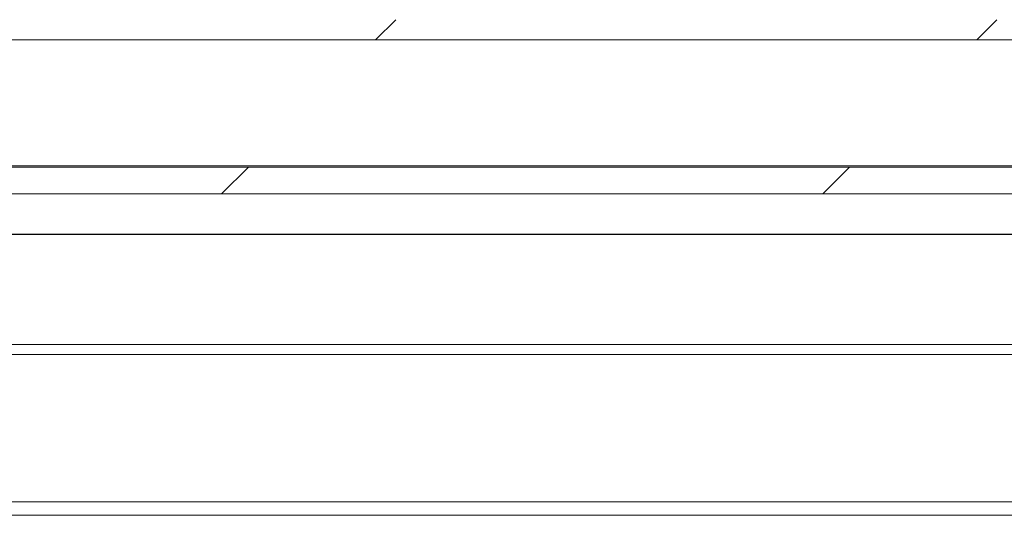
# Model space of a CAD drawing. Units: millimetres. Extents: x -1318 to 1753, y -1506 to 3671.
# Drawn here: x 71 to 145, y -706 to -669 of the extents above; entities that cross this region are included whole.
import ezdxf

# ---------------------------------------------------------------- set-up
doc = ezdxf.new("R2010")
doc.units = ezdxf.units.MM

msp = doc.modelspace()

# ---------------------------------------------------------------- linework, layer by layer
at = {"color": 7, "linetype": 'Continuous', "lineweight": 0}
for p, q in [((97.974, -670.989), (99.474, -669.489)), ((142.875, -670.989), (144.375, -669.489)), ((86.474, -682.489), (88.474, -680.489)), ((131.375, -682.489), (133.375, -680.489))]:
    msp.add_line(p, q, dxfattribs=at)
at = {"color": 7, "linetype": 'Continuous', "lineweight": 15}
for p, q in [((594.871, -670.989), (0.871, -670.989)), ((570.771, -680.489), (24.971, -680.489)), ((570.771, -682.489), (24.971, -682.489)), ((40.371, -685.489), (555.371, -685.489)), ((555.371, -685.535), (40.371, -685.535)), ((555.371, -693.745), (40.371, -693.745)), ((40.371, -694.489), (555.371, -694.489)), ((40.371, -705.489), (555.371, -705.489)), ((555.371, -706.489), (40.371, -706.489))]:
    msp.add_line(p, q, dxfattribs=at)
at = {"color": 8, "linetype": 'Continuous', "lineweight": 15}
msp.add_line((35.835, -680.389), (559.906, -680.389), dxfattribs=at)

doc.saveas('drawing.dxf')
